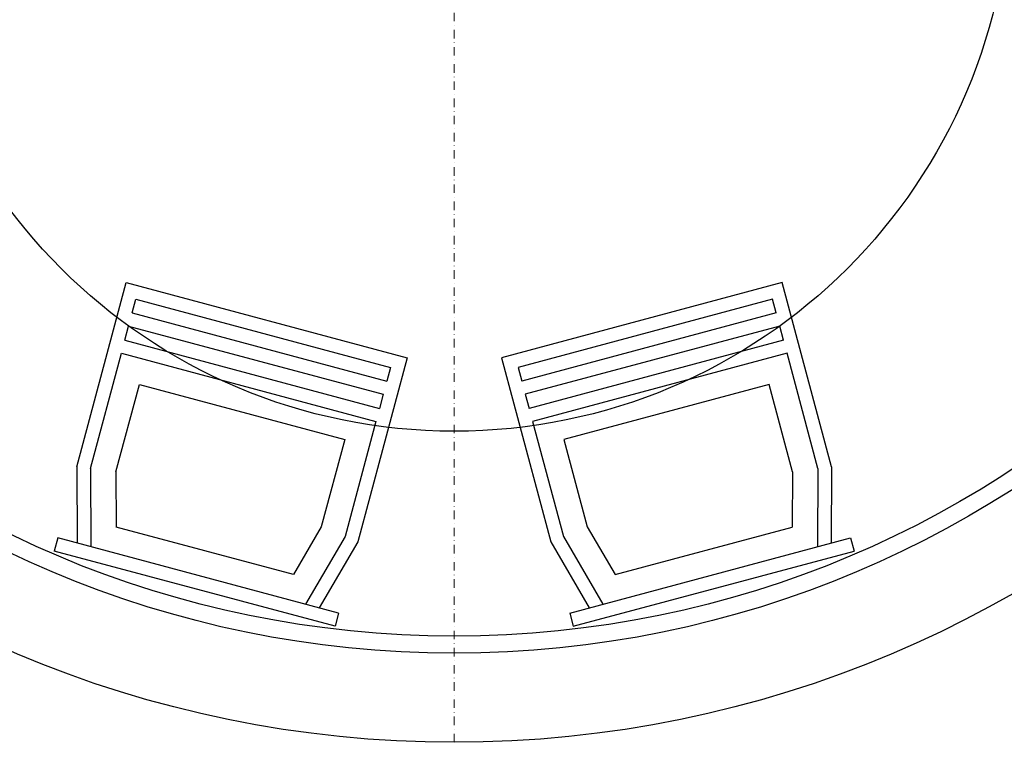
# Model space of a CAD drawing. Units: millimetres. Extents: x 19167 to 20955, y 27290 to 33079.
# Drawn here: x 19744 to 20324, y 27290 to 27715 of the extents above; entities that cross this region are included whole.
import ezdxf

# ---------------------------------------------------------------- set-up
doc = ezdxf.new("R2010")
doc.units = ezdxf.units.MM
doc.header["$LTSCALE"] = 10
doc.linetypes.add('STRICHPUNKT', pattern=[1, 0.5, -0.25, 0, -0.25])

# ---------------------------------------------------------------- blocks, each defined once
blk = doc.blocks.new('862533b - ds')
at = {"color": 1, "linetype": 'STRICHPUNKT', "lineweight": 9}
blk.add_line((0, -660), (0, 0), dxfattribs=at)
for p, q in [((-221.92, -497.87), (-192.89, -389.53)), ((-192.89, -389.53), (-27.72, -433.79)), ((192.89, -389.53), (27.72, -433.79)), ((221.92, -497.87), (192.89, -389.53)), ((-189.41, -407.44), (-187.23, -399.33)), ((-187.23, -399.33), (-37.51, -439.44)), ((187.23, -399.33), (37.51, -439.44)), ((189.41, -407.44), (187.23, -399.33)), ((-197.16, -405.36), (-197.13, -405.36)), ((-189.41, -407.44), (-39.69, -447.55)), ((189.41, -407.44), (39.69, -447.55)), ((197.16, -405.36), (197.13, -405.36)), ((-199.23, -413.09), (-199.2, -413.09)), ((-193.69, -423.44), (-191.48, -415.16)), ((-191.48, -415.16), (-41.76, -455.28)), ((191.48, -415.16), (41.76, -455.28)), ((193.69, -423.44), (191.48, -415.16)), ((199.23, -413.09), (199.2, -413.09)), ((-201.45, -421.36), (-201.42, -421.37)), ((201.45, -421.36), (201.42, -421.37)), ((-193.69, -423.44), (-43.98, -463.56)), ((193.69, -423.44), (43.98, -463.56)), ((-213.91, -498.9), (-195.76, -431.17)), ((-203.52, -429.09), (-203.49, -429.1)), ((-195.76, -431.17), (-46.05, -471.28)), ((-27.72, -433.79), (-56.75, -542.13)), ((27.72, -433.79), (56.75, -542.13)), ((195.76, -431.17), (46.05, -471.28)), ((213.91, -498.9), (195.76, -431.17)), ((203.52, -429.09), (203.49, -429.1)), ((-37.51, -439.44), (-39.69, -447.55)), ((37.51, -439.44), (39.69, -447.55)), ((-198.91, -500.85), (-185.16, -449.54)), ((-185.16, -449.54), (-64.42, -481.89)), ((185.16, -449.54), (64.42, -481.89)), ((198.91, -500.85), (185.16, -449.54)), ((-41.76, -455.28), (-43.98, -463.56)), ((41.76, -455.28), (43.98, -463.56)), ((-46.05, -471.28), (-64.2, -539.02)), ((46.05, -471.28), (64.2, -539.02)), ((-64.42, -481.89), (-78.17, -533.2)), ((64.42, -481.89), (78.17, -533.2)), ((-221.92, -497.87), (-221.72, -542.79)), ((221.92, -497.87), (221.72, -542.79)), ((-213.91, -498.9), (-213.71, -544.93)), ((-198.91, -500.85), (-198.76, -533.41)), ((198.91, -500.85), (198.76, -533.41)), ((213.91, -498.9), (213.71, -544.93)), ((-94.57, -561.33), (-198.76, -533.41)), ((-78.17, -533.2), (-94.57, -561.33)), ((78.17, -533.2), (94.57, -561.33)), ((94.57, -561.33), (198.76, -533.41)), ((-233.14, -539.73), (-235.21, -547.46)), ((-67.96, -583.99), (-233.14, -539.73)), ((-64.2, -539.02), (-87.39, -578.78)), ((-56.75, -542.13), (-79.38, -580.93)), ((56.75, -542.13), (79.38, -580.93)), ((64.2, -539.02), (87.39, -578.78)), ((67.96, -583.99), (233.14, -539.73)), ((233.14, -539.73), (235.21, -547.46)), ((-70.03, -591.72), (-235.21, -547.46)), ((70.03, -591.72), (235.21, -547.46)), ((-67.96, -583.99), (-70.03, -591.72)), ((67.96, -583.99), (70.03, -591.72))]:
    blk.add_line(p, q)
for centre, radius in [((0, 0), 660), ((0, 0), 607.54), ((0, 0), 597.54), ((0, -150), 327)]:
    blk.add_circle(centre, radius)

msp = doc.modelspace()

# ---------------------------------------------------------------- block references
msp.add_blockref('862533b - ds', (20000, 27950))

doc.saveas('drawing.dxf')
